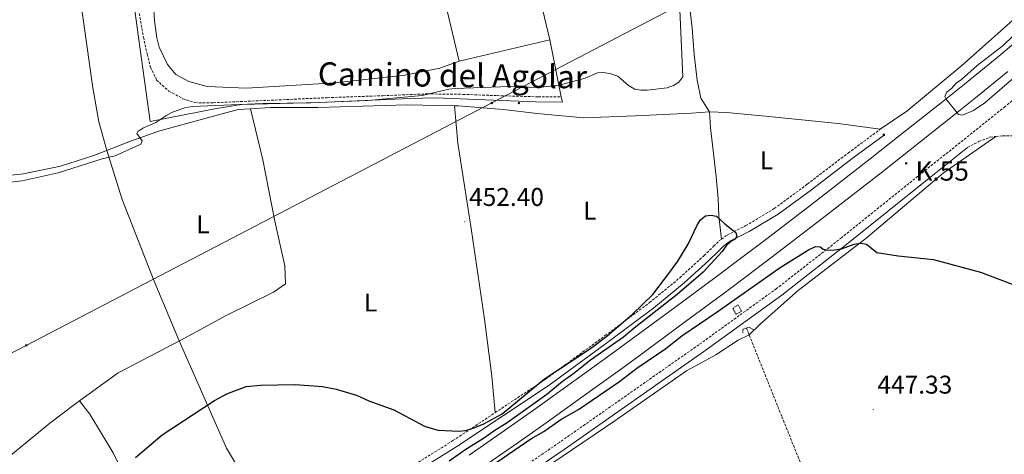
# Model space of a CAD drawing. Units: metres. Extents: x 565793 to 570277, y 4712156 to 4715170.
# Drawn here: x 567167 to 567550, y 4713091 to 4713260 of the extents above; entities that cross this region are included whole.
import ezdxf
from ezdxf.enums import TextEntityAlignment as Align

# ---------------------------------------------------------------- set-up
doc = ezdxf.new("R2010")
doc.units = ezdxf.units.M
doc.header["$MEASUREMENT"] = 0
doc.linetypes.add('TRAZOS', pattern=[0.75, 0.5, -0.25])
doc.linetypes.add('TRAZOSX2', pattern=[1.5, 1, -0.5])
for name, color, linetype, lineweight in [('Carátula', 7, 'Continuous', 5), ('Level 11', 142, 'TRAZOSX2', 13), ('Level 15', 1, 'Continuous', 0), ('Level 20', 19, 'Continuous', 0), ('Level 21', 19, 'Continuous', 0), ('Level 32', 19, 'Continuous', 0), ('Level 36', 19, 'Continuous', 40), ('Level 37', 92, 'Continuous', 0), ('Level 4', 36, 'Continuous', 30), ('Level 41', 39, 'Continuous', 0), ('Level 44', 19, 'Continuous', 0), ('Level 5', 36, 'Continuous', 0), ('Level 52', 1, 'Continuous', 13), ('Level 54', 13, 'Continuous', 0), ('Level 7', 1, 'Continuous', 0)]:
    doc.layers.add(name, color=color, linetype=linetype, lineweight=lineweight)
doc.styles.add('Arial', font='ARIAL.TTF', dxfattribs={"height": 0.2})

# ---------------------------------------------------------------- blocks, each defined once
blk = doc.blocks.new('5PELE')
at = {"layer": 'Carátula', "linetype": 'Continuous', "lineweight": 5}
h = blk.add_hatch(color=9, dxfattribs=at)
edge = h.paths.add_edge_path()
edge.add_arc((0, 0), 2.85, 359.999, 719.999)
at = {"layer": 'Carátula', "color": 252, "linetype": 'Continuous', "lineweight": 5}
blk.add_circle((0, 0, 0), 2.85, dxfattribs=at)
blk = doc.blocks.new('5HITCA')
at = {"layer": 'Carátula', "linetype": 'Continuous', "lineweight": 5}
h = blk.add_hatch(color=1, dxfattribs=at)
edge = h.paths.add_edge_path()
edge.add_arc((0, 0), 3.1, 0.0011, 360.0011)
at = {"layer": 'Carátula', "color": 250, "linetype": 'Continuous', "lineweight": 5}
blk.add_circle((0, 0, 0), 3.1, dxfattribs=at)
blk = doc.blocks.new('5PATER')
at = {"layer": 'Carátula', "linetype": 'Continuous', "lineweight": 5}
h = blk.add_hatch(color=250, dxfattribs=at)
edge = h.paths.add_edge_path()
edge.add_ellipse((0, 0), major_axis=(-1.33, -1.34), ratio=0.999422, start_angle=0, end_angle=360)

msp = doc.modelspace()

# ---------------------------------------------------------------- linework, layer by layer
at = {"layer": 'Level 11', "color": 142, "linetype": 'TRAZOSX2', "lineweight": 13}
msp.add_polyline3d([(567449.67, 4713140.01, 446.78), (567463.48, 4713105.44, 445.75), (567471.34, 4713085.89, 445.06)], dxfattribs=at)
at = {"layer": 'Level 15', "color": 20, "linetype": 'Continuous', "lineweight": 13}
for points in [[(567337.83, 4713244.03, 464.61), (567328.57, 4713282.94, 464.61), (567349.16, 4713287.84, 464.61), (567345.84, 4713301.81, 464.61), (567360.58, 4713305.31, 464.61), (567363.96, 4713291.09, 464.61)], [(567363.96, 4713291.09, 464.61), (567373.15, 4713252.43, 464.61)], [(567373.15, 4713252.43, 464.61), (567337.83, 4713244.03, 464.61)]]:
    msp.add_polyline3d(points, dxfattribs=at)
at = {"layer": 'Level 20', "color": 19, "linetype": 'Continuous', "lineweight": 0, "ltscale": 0.5}
for points in [[(567199.49, 4713352.37, 461.44), (567205.32, 4713308.62, 458.87), (567210.73, 4713269.57, 456.75), (567217.44, 4713220.49, 455.36), (567243.34, 4713225.58, 455.36), (567253.04, 4713227.22, 455.3), (567283.27, 4713227.9, 455.3), (567318.79, 4713229.48, 455.12), (567328.35, 4713229.73, 455.12), (567367.52, 4713228.19, 455.18), (567377.98, 4713228.12, 455.12), (567377.58, 4713230.11, 455.14)], [(567377.58, 4713230.11, 455.14), (567373.15, 4713252.43, 455.42)]]:
    msp.add_polyline3d(points, dxfattribs=at)
at = {"layer": 'Level 21', "color": 19, "linetype": 'TRAZOSX2', "lineweight": 0}
for points in [[(567768.78, 4713416.71, 459.51), (567742.6, 4713391.72, 459.41), (567715.02, 4713365.36, 458.42), (567693.61, 4713344.95, 457.53), (567671.27, 4713324.65, 457.43), (567647.69, 4713305.37, 456.84), (567614.92, 4713278.41, 455.35), (567582.26, 4713252.13, 454.66), (567550.38, 4713226.4, 454.16), (567518.8, 4713201.07, 451.98), (567486.74, 4713175.25, 450.1), (567461.41, 4713155.42, 448.82), (567431.15, 4713133.51, 448.42), (567376.84, 4713095.41, 447.53), (567319.6, 4713056.19, 446.64)], [(567213.25, 4713262.66, 456.39), (567214.88, 4713253.37, 455.78), (567216.3, 4713246.86, 455.9), (567217.61, 4713241.73, 455.6), (567219.98, 4713236.7, 455.36), (567224.8, 4713232.37, 455.36), (567230.24, 4713229.44, 455.3), (567234.93, 4713227.89, 455.12), (567242.04, 4713227.85, 455.06), (567251.1, 4713228.24, 454.93), (567266.13, 4713228.91, 454.87), (567286.46, 4713229.83, 454.93), (567308.1, 4713230.6, 454.87), (567325.33, 4713231.31, 454.57), (567339.31, 4713231.13, 454.57), (567352.56, 4713230.62, 454.75), (567368.58, 4713230.16, 455.06), (567377.58, 4713230.11, 454.83)], [(567439.92, 4713174.65, 449.34), (567442.12, 4713176.24, 449.38), (567449.4, 4713179.93, 450.32), (567460.49, 4713186.59, 450.82), (567473.36, 4713196.09, 451.03), (567489.29, 4713208.24, 451.89), (567501.78, 4713217.53, 452.53)], [(567535.73, 4713210.42, 453.01), (567540.15, 4713212.73, 453.01), (567544.58, 4713214.47, 452.84), (567546.83, 4713214.71, 452.73)], [(567546.83, 4713214.71, 452.73), (567549.47, 4713215, 452.6), (567557.94, 4713214.81, 452.51), (567576.58, 4713213.12, 452.43), (567600.01, 4713211.4, 452.51), (567632.12, 4713210.5, 452.6), (567670.02, 4713209.81, 452.84), (567715.5, 4713209.25, 452.93), (567763.09, 4713208.61, 452.51), (567826.62, 4713208.13, 452.02), (567871.76, 4713207.89, 452.51), (567885.65, 4713206.92, 453.41), (567889.27, 4713205.16, 453.49), (567891.93, 4713202.37, 453.58), (567893.63, 4713198.65, 453.58), (567894.26, 4713193.67, 453.58), (567894.17, 4713180.88, 453.49), (567895.36, 4713154.56, 453.41), (567897.13, 4713127.5, 453.08), (567900.24, 4713079.13, 451.68)], [(567351.82, 4713107.03, 449.45), (567371.32, 4713119.98, 449.1), (567394.69, 4713137.09, 449.31), (567411.95, 4713149.94, 449.46), (567423.67, 4713159.6, 449.67), (567433.18, 4713168.26, 449.67), (567436.88, 4713171.9, 449.46), (567438.97, 4713173.96, 449.31), (567439.92, 4713174.65, 449.34)], [(567270.85, 4713054.09, 447.74), (567277.58, 4713059.65, 447.74), (567290.68, 4713069.01, 447.96), (567299.51, 4713075.09, 448.17), (567315.51, 4713083.67, 448.74), (567335.4, 4713096.11, 449.74), (567351.82, 4713107.03, 449.45)]]:
    msp.add_polyline3d(points, dxfattribs=at)
at = {"layer": 'Level 21', "color": 19, "linetype": 'Continuous', "lineweight": 0}
for points in [[(567218.93, 4713274.52, 457.6), (567218.89, 4713272.32, 457.23), (567218.74, 4713266.27, 456.51), (567219.18, 4713259.73, 456.02), (567220.11, 4713253.13, 455.84), (567220.99, 4713249.55, 455.66), (567224.3, 4713242.74, 455.36), (567227.47, 4713238.87, 455), (567232.5, 4713236.1, 454.75), (567239.72, 4713234.18, 454.75), (567255.02, 4713233.54, 454.39), (567289.38, 4713235.6, 454.39), (567316.71, 4713238.59, 454.33), (567330.31, 4713241.28, 454.27), (567337.83, 4713244.03, 454.69)], [(567316.85, 4713081.37, 448.74), (567336.84, 4713093.88, 449.74), (567372.84, 4713117.8, 449.1), (567396.27, 4713134.95, 449.31), (567413.59, 4713147.85, 449.46), (567425.41, 4713157.59, 449.67), (567435, 4713166.33, 449.67), (567438.74, 4713170.01, 449.46), (567440.69, 4713171.93, 449.31), (567443.51, 4713173.96, 449.38), (567450.68, 4713177.61, 450.32), (567461.96, 4713184.38, 450.82), (567474.96, 4713193.96, 451.03), (567490.88, 4713206.11, 451.89), (567503.36, 4713215.4, 452.53)], [(567535.73, 4713210.42, 453.01), (567520.86, 4713198.49, 451.98), (567488.79, 4713172.66, 450.1), (567463.39, 4713152.79, 448.82), (567433.07, 4713130.83, 448.42), (567378.72, 4713092.7, 447.53), (567321.44, 4713053.45, 446.64), (567277.88, 4713025.13, 447.03), (567221.65, 4712989, 447.43), (567196.15, 4712972.27, 447.58)]]:
    msp.add_polyline3d(points, dxfattribs=at)
at = {"layer": 'Level 21', "color": 19, "linetype": 'Continuous', "lineweight": 13}
for points in [[(567341.69, 4713090.49, 449.96), (567356.74, 4713100.98, 450.1), (567366.73, 4713108.03, 450.2), (567386.62, 4713122.27, 450.41), (567398.4, 4713130.81, 450.55), (567406.23, 4713136.53, 450.65), (567421.84, 4713148.05, 450.9), (567437.83, 4713159.96, 451.26), (567445.8, 4713165.94, 451.49), (567457.71, 4713174.96, 451.89), (567474.94, 4713188.2, 452.62), (567497.8, 4713206, 453.67), (567509.19, 4713214.95, 454.12), (567526.13, 4713228.35, 454.69), (567534.56, 4713235.1, 454.96), (567547.12, 4713245.35, 455.36), (567559.14, 4713255.37, 455.7)], [(567345.62, 4713084.81, 449.96), (567360.7, 4713095.32, 450.1), (567370.71, 4713102.39, 450.2), (567390.64, 4713116.65, 450.41), (567402.45, 4713125.21, 450.55), (567410.3, 4713130.95, 450.65), (567425.96, 4713142.5, 450.9), (567441.98, 4713154.43, 451.26), (567449.96, 4713160.43, 451.49), (567461.91, 4713169.47, 451.89), (567479.17, 4713182.73, 452.62), (567502.06, 4713200.57, 453.67), (567513.47, 4713209.53, 454.12), (567530.46, 4713222.96, 454.69), (567538.91, 4713229.73, 454.96), (567551.5, 4713240.01, 455.36)]]:
    msp.add_polyline3d(points, dxfattribs=at)
at = {"layer": 'Level 21', "color": 1, "linetype": 'TRAZOS', "lineweight": 0}
for points in [[(567446.47, 4713149.05, 448.72), (567447.74, 4713146.51, 448.72), (567445.64, 4713145.36, 448.8), (567444.38, 4713147.68, 448.8), (567446.47, 4713149.05, 448.72)], [(567448.22, 4713138.16, 448.14), (567448.3, 4713139.61, 448.14), (567450.74, 4713140.32, 448.14), (567452.43, 4713139.46, 448.14)]]:
    msp.add_polyline3d(points, dxfattribs=at)
at = {"layer": 'Level 32', "color": 6, "linetype": 'Continuous', "lineweight": 0, "ltscale": 0.5}
msp.add_polyline3d([(567426.94, 4713267.7, 454.65), (567350.59, 4713227.77, 454.2), (567169.26, 4713133.27, 451.94), (567001.94, 4713046.5, 451.17)], dxfattribs=at)
at = {"layer": 'Level 36', "color": 92, "linetype": 'Continuous', "lineweight": 0}
for points in [[(567179.17, 4713349.36, 462.18), (567183.55, 4713317.5, 459.79), (567190.35, 4713267.86, 456.9), (567195.18, 4713233.65, 455.5), (567197.49, 4713220.35, 455.5), (567200.66, 4713209.28, 454.75), (567206.56, 4713190.1, 453.19), (567219.02, 4713158.33, 450.88), (567228.84, 4713134.98, 450.17), (567247.15, 4713093.17, 448.6), (567260.11, 4713071.77, 448.11), (567270.85, 4713054.09, 447.74)], [(567418.25, 4713302.33, 456.49), (567421.54, 4713292.46, 455.5), (567425.02, 4713277.26, 454.92), (567427.45, 4713265.82, 454.59), (567428.49, 4713257.03, 453.68), (567429.34, 4713246.68, 453.02), (567430.51, 4713236.67, 452.44), (567431.85, 4713229.68, 452.03), (567435.25, 4713224.31, 451.62), (567435.69, 4713218.07, 451.38), (567436.73, 4713209.18, 451.05), (567437.91, 4713198.94, 450.63), (567438.61, 4713190.49, 450.39), (567438.95, 4713183.58, 450.39), (567439.92, 4713174.65, 449.34)], [(567553.31, 4713259.94, 454.57), (567533.55, 4713242.33, 453.74), (567512.12, 4713224.58, 453.25), (567501.78, 4713217.53, 452.53)], [(567256.52, 4713225.49, 454.46), (567251.8, 4713225.2, 454.43), (567239.27, 4713221.86, 454.51), (567221.3, 4713216.88, 454.59), (567209.89, 4713212.89, 454.59), (567195.61, 4713207.3, 454.84), (567182.64, 4713203.07, 455.01), (567168.21, 4713200.15, 455.58), (567150.08, 4713198.17, 456.16), (567136.03, 4713198.49, 456.49), (567119.74, 4713199.43, 456.41), (567103.76, 4713201.95, 456.24), (567077.85, 4713205.63, 456.16), (567061.03, 4713208.35, 456.59)], [(567189.92, 4713111.59, 450.73), (567204.99, 4713122.49, 450.65), (567229.4, 4713135.28, 450.16), (567247.4, 4713145.06, 450.49), (567265.52, 4713153.95, 451.23), (567270.15, 4713157.26, 452.06), (567269.92, 4713164.27, 452.63), (567266.05, 4713181.7, 453.13), (567261.41, 4713205.58, 454.2), (567256.52, 4713225.49, 454.46)], [(567336.05, 4713226.69, 454.2), (567317.52, 4713227.1, 454.43), (567282.77, 4713226.06, 454.51), (567264.27, 4713225.97, 454.51), (567256.52, 4713225.49, 454.46)], [(567336.05, 4713226.69, 454.2), (567337.3, 4713212.11, 452.88), (567342.44, 4713178.88, 451.81), (567347.72, 4713143.42, 450.65), (567350.55, 4713121.29, 449.58), (567351.82, 4713107.03, 449.45)], [(567501.78, 4713217.53, 452.53), (567485.36, 4713219.7, 452.53), (567457.12, 4713222.67, 451.62), (567441.94, 4713224.09, 451.62), (567435.25, 4713224.31, 451.62), (567428.23, 4713223.85, 451.46), (567406.52, 4713222.7, 452.2), (567386.25, 4713222.03, 452.86), (567368.17, 4713223.61, 453.36), (567355.11, 4713225.17, 453.6), (567337.59, 4713226.66, 454.18), (567336.05, 4713226.69, 454.2)], [(567369.9, 4713084.45, 447.07), (567398.43, 4713103.88, 447.57), (567426.29, 4713123.3, 447.4), (567437.78, 4713129.52, 447.24), (567446.48, 4713135.24, 447.24), (567450.7, 4713137.43, 446.7), (567455.2, 4713141.63, 449.01), (567469.9, 4713154.81, 449.1), (567496.2, 4713174.98, 450), (567526.3, 4713200.46, 451.9), (567546.83, 4713214.71, 452.73)], [(567068.18, 4713011.48, 449.27), (567098.25, 4713036.43, 449.33), (567134.5, 4713066.91, 449.5), (567178.47, 4713102.87, 450.16), (567188.59, 4713110.62, 450.74), (567189.92, 4713111.59, 450.73)], [(567212.9, 4713071.52, 449.15), (567203.06, 4713091.42, 449.92), (567194, 4713106.42, 451.08), (567189.92, 4713111.59, 450.73)]]:
    msp.add_polyline3d(points, dxfattribs=at)
at = {"layer": 'Level 4', "color": 36, "linetype": 'Continuous', "lineweight": 30}
for points in [[(567211.73, 4713089.57, 450), (567222.1, 4713098.38, 450), (567242.51, 4713111.8, 450), (567247.28, 4713114.37, 450), (567254.86, 4713117.19, 450), (567260.42, 4713117.79, 450), (567274, 4713118.06, 450), (567284.61, 4713117.27, 450), (567289.9, 4713116.2, 450), (567297.77, 4713113.82, 450), (567302.66, 4713111.58, 450), (567312.4, 4713108.07, 450), (567324.59, 4713101.66, 450), (567329.6, 4713100.14, 450), (567337.67, 4713099.8, 450), (567340.16, 4713100.06, 450), (567342.6, 4713100.7, 450), (567347.4, 4713102.61, 450), (567354.49, 4713106.63, 450), (567370.98, 4713120.16, 450), (567388.94, 4713132.03, 450), (567395.32, 4713136.88, 450), (567405.33, 4713145.39, 450), (567413.25, 4713153.13, 450), (567419.82, 4713161.75, 450), (567422.91, 4713166.11, 450), (567426.98, 4713172.78, 450), (567430.42, 4713180.13, 450), (567431.72, 4713182.26, 450), (567433.76, 4713183.75, 450), (567435.84, 4713184.08, 450), (567437.99, 4713183.58, 450), (567441.38, 4713180.48, 450), (567445.59, 4713177.23, 450), (567445.97, 4713175.79, 450), (567445.24, 4713174.73, 450), (567443.54, 4713173.75, 450), (567441.75, 4713172.01, 450), (567440.15, 4713169.88, 450), (567432.78, 4713161.8, 450), (567422.69, 4713153.04, 450), (567405.97, 4713139.97, 450), (567401.84, 4713136.4, 450), (567388.89, 4713127.43, 450), (567382.49, 4713122.25, 450), (567378.09, 4713119.21, 450), (567371.97, 4713114.13, 450), (567356.54, 4713103.08, 450), (567351.64, 4713100.1, 450), (567347.33, 4713096.91, 450), (567340.34, 4713092.63, 450), (567333.95, 4713088.16, 450)], [(567349.95, 4713086.07, 450), (567365.74, 4713096.87, 450), (567370.82, 4713099.73, 450), (567377.34, 4713104.34, 450), (567384.29, 4713108.29, 450), (567400.27, 4713119.17, 450), (567407.03, 4713124.31, 450), (567418.22, 4713132.06, 450), (567424.53, 4713137, 450), (567438.32, 4713146.28, 450), (567462.83, 4713163.6, 450), (567473.82, 4713170.53, 450), (567476.5, 4713171.76, 450), (567478.35, 4713171.67, 450), (567479.51, 4713170.77, 450), (567481.43, 4713170.38, 450), (567483.93, 4713170.45, 450), (567486.66, 4713170.85, 450), (567491.61, 4713172.68, 450), (567494.1, 4713173.16, 450), (567496.36, 4713172.66, 450), (567500.41, 4713169.44, 450), (567508.69, 4713168.12, 450), (567522.5, 4713166.71, 450), (567540.84, 4713161.82, 450), (567557.9, 4713155.29, 450)]]:
    msp.add_polyline3d(points, dxfattribs=at)
at = {"layer": 'Level 5', "color": 36, "linetype": 'Continuous', "lineweight": 0}
for points in [[(567145.94, 4713194.9, 455), (567167.67, 4713197.37, 455), (567181.66, 4713200.56, 455), (567198.83, 4713205.93, 455), (567203.81, 4713207.21, 455), (567213.56, 4713211.55, 455), (567213.8, 4713211.67, 455), (567214.35, 4713212.94, 455), (567212.25, 4713215.83, 455), (567212.72, 4713216.7, 455), (567214.6, 4713217.98, 455), (567219.64, 4713220.14, 455), (567223.93, 4713223.07, 455), (567226.15, 4713224.21, 455), (567231.03, 4713225.85, 455), (567233.85, 4713226.45, 455), (567261.48, 4713227.62, 455), (567280.08, 4713227.8, 455), (567302.21, 4713228.67, 455), (567323.37, 4713230.68, 455), (567333.74, 4713233.13, 455), (567336.24, 4713233.39, 455), (567357.48, 4713234.19, 455), (567368.43, 4713233.82, 455), (567376.7, 4713234.75, 455), (567386.9, 4713237.41, 455), (567391.68, 4713239.48, 455), (567394.18, 4713239.66, 455), (567396.9, 4713239.18, 455), (567399.58, 4713238.22, 455), (567403.8, 4713234.57, 455), (567406.18, 4713233.16, 455), (567408.5, 4713232.76, 455), (567411, 4713232.79, 455), (567418.78, 4713233.69, 455), (567421.29, 4713234.56, 455), (567423.4, 4713235.87, 455), (567424.94, 4713237.93, 455), (567423.6, 4713266.93, 455)], [(567557.34, 4713257.52, 455), (567549.66, 4713250.21, 455), (567539.54, 4713242.38, 455), (567533.45, 4713236.94, 455), (567531.39, 4713235.51, 455), (567529.7, 4713233.51, 455), (567527.65, 4713231.95, 455), (567526.92, 4713230.27, 455), (567527.47, 4713229.31, 455), (567532.26, 4713223.31, 455), (567533.75, 4713223.05, 455), (567538.02, 4713224.81, 455), (567542.46, 4713227.78, 455), (567556.78, 4713240.2, 455)]]:
    msp.add_polyline3d(points, dxfattribs=at)
at = {"layer": 'Level 52', "color": 1, "linetype": 'Continuous', "lineweight": 13}
msp.add_polyline3d([(567373.15, 4713252.43, 464.61), (567337.83, 4713244.03, 464.61), (567328.57, 4713282.94, 464.61), (567349.16, 4713287.84, 464.61), (567345.84, 4713301.81, 464.61), (567360.58, 4713305.31, 464.61), (567363.96, 4713291.09, 464.61), (567373.15, 4713252.43, 464.61)], close=True, dxfattribs=at)
at = {"layer": 'Level 54', "color": 13, "linetype": 'Continuous', "lineweight": 0}
for points in [[(567341.69, 4713090.49, 449.96), (567356.74, 4713100.98, 450.1), (567366.73, 4713108.03, 450.2), (567386.62, 4713122.27, 450.41), (567398.4, 4713130.81, 450.55), (567406.23, 4713136.53, 450.65), (567421.84, 4713148.05, 450.9), (567437.83, 4713159.96, 451.26), (567445.8, 4713165.94, 451.49), (567457.71, 4713174.96, 451.89), (567474.94, 4713188.2, 452.62), (567497.8, 4713206, 453.67), (567509.19, 4713214.95, 454.12), (567526.13, 4713228.35, 454.69), (567534.56, 4713235.1, 454.96), (567547.12, 4713245.35, 455.36), (567559.14, 4713255.37, 455.7)], [(567551.5, 4713240.01, 455.36), (567538.91, 4713229.73, 454.96), (567530.46, 4713222.96, 454.69), (567513.47, 4713209.53, 454.12), (567502.06, 4713200.57, 453.67), (567479.17, 4713182.73, 452.62), (567461.91, 4713169.47, 451.89), (567449.96, 4713160.43, 451.49), (567441.98, 4713154.43, 451.26), (567425.96, 4713142.5, 450.9), (567410.3, 4713130.95, 450.65), (567402.45, 4713125.21, 450.55), (567390.64, 4713116.65, 450.41), (567370.71, 4713102.39, 450.2), (567360.7, 4713095.32, 450.1), (567345.62, 4713084.81, 449.96)]]:
    msp.add_polyline3d(points, dxfattribs=at)

# ---------------------------------------------------------------- block references
at = {"layer": 'Level 21', "color": 19, "linetype": 'Continuous', "lineweight": 0, "xscale": 0.09999983015004542, "yscale": 0.09999983015004542}
for p in [(567503.15, 4713215.36, 452.52), (567511.86, 4713204.24, 453.31)]:
    msp.add_blockref('5HITCA', p, dxfattribs=at)
at = {"layer": 'Level 32', "color": 252, "linetype": 'Continuous', "lineweight": 0, "xscale": 0.09999983015004542, "yscale": 0.09999983015004542}
for p in [(567350.59, 4713227.77, 454.2), (567361.05, 4713227.71, 454.32), (567169.26, 4713133.27, 451.94)]:
    msp.add_blockref('5PELE', p, dxfattribs=at)
at = {"layer": 'Level 7', "color": 19, "linetype": 'Continuous', "lineweight": 0, "xscale": 0.09999983015004542, "yscale": 0.09999983015004542}
for p in [(567340.01, 4713181.43, 452.4), (567499.01, 4713108.26, 447.34)]:
    msp.add_blockref('5PATER', p, dxfattribs=at)

# ---------------------------------------------------------------- texts
at = {"layer": 'Level 37', "color": 92, "linetype": 'Continuous', "lineweight": 0, "style": 'Arial'}
for p in [(567457.47, 4713205.4, 451.18), (567388.67, 4713185.76, 451.52), (567238.06, 4713180.49, 452.75), (567303.31, 4713149.98, 451.42)]:
    msp.add_text('L', height=7, dxfattribs=at).set_placement(p, align=Align.MIDDLE_CENTER)
at = {"layer": 'Level 41', "color": 19, "linetype": 'Continuous', "lineweight": 0, "style": 'Arial'}
for s, p in [('452.40', (567341.66, 4713185.43, 452.4)), ('447.33', (567500.66, 4713112.26, 447.34))]:
    msp.add_text(s, height=7, dxfattribs=at).set_placement(p, align=Align.BOTTOM_LEFT)
at = {"layer": 'Level 44', "color": 19, "linetype": 'Continuous', "lineweight": 0, "style": 'Arial'}
msp.add_text('Camino del Agolar', height=8.9999, rotation=-0.69, dxfattribs=at).set_placement((567335.11, 4713231.22, 454.8), align=Align.BOTTOM_CENTER)
msp.add_text('K.55', height=7.5, dxfattribs=at).set_placement((567515.48, 4713195.15, 451.7), align=Align.BOTTOM_LEFT)

doc.saveas('drawing.dxf')
